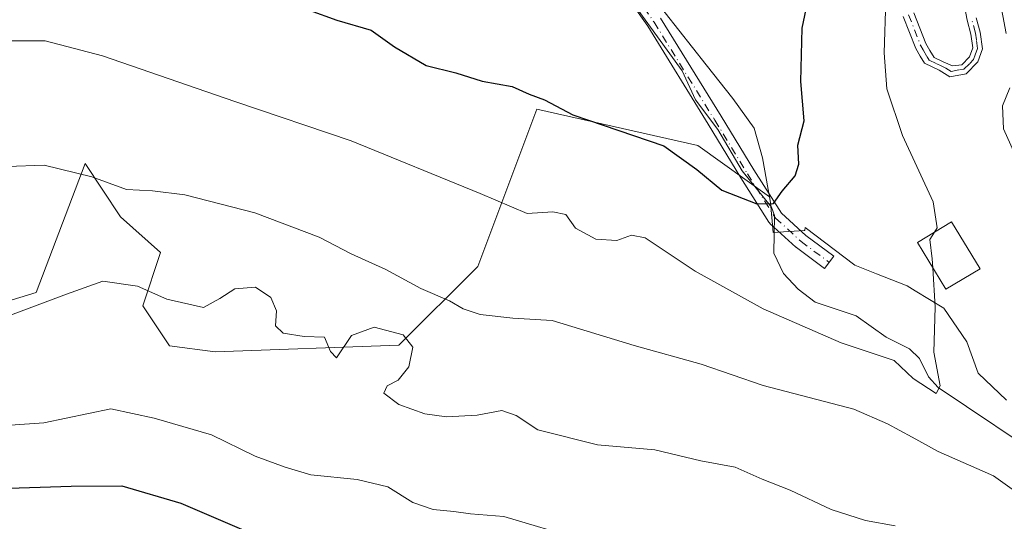
# Model space of a CAD drawing. Units: metres. Extents: x 590211 to 593654, y 4742894 to 4745262.
# Drawn here: x 593105 to 593273, y 4744725 to 4744810 of the extents above; entities that cross this region are included whole.
import ezdxf

# ---------------------------------------------------------------- set-up
doc = ezdxf.new("R2010")
doc.units = ezdxf.units.M
doc.header["$MEASUREMENT"] = 0
doc.linetypes.add('DGN Style 4', pattern=[2.638475, 1.318413, -0.659207, 0.001648, -0.659207])
for name, color, linetype, lineweight in [('Arbolado forestal CxS', 92, 'Continuous', 0), ('Camino Cxs', 7, 'Continuous', 0), ('Camino eje', 30, 'DGN Style 4', 13), ('Corriente natural lineal', 142, 'Continuous', 13), ('Curva de nivel maestra', 30, 'Continuous', 30), ('Curva de nivel normal', 30, 'Continuous', 0), ('Edificación Cxs', 1, 'Continuous', 13), ('Prado CxS', 92, 'Continuous', 0)]:
    doc.layers.add(name, color=color, linetype=linetype, lineweight=lineweight)

# ---------------------------------------------------------------- blocks, each defined once
blk = doc.blocks.new('*U31')
at = {"layer": 'Arbolado forestal CxS', "color": 92, "linetype": 'Continuous', "lineweight": 0}
blk.add_polyline3d([(593060.3545, 4744749.2143, 515.5996), (593108.0068, 4744763.7955, 514.3072), (593116.3241, 4744785.7223, 509.4007), (593122.3724, 4744776.6493, 511.8311), (593129.1767, 4744770.5999, 512.5283), (593126.1521, 4744761.5271, 515.3398), (593130.6896, 4744754.7221, 516.149), (593138.4707, 4744753.6751, 516.0455), (593169.7171, 4744754.7901, 514.3276), (593183.1087, 4744768.1757, 508.1212), (593193.1528, 4744794.9461, 500.9008), (593220.5621, 4744788.8139, 498.9687), (593232.7372, 4744780.0563, 499.8316), (593232.9139, 4744779.0707, 499.9749), (593233.3567, 4744773.9947, 500.8377), (593238.6888, 4744774.3177, 500.9172), (593238.7059, 4744774.3991, 500.9155), (593238.8002, 4744774.8417, 500.9061), (593247.2261, 4744768.4489, 502.5383), (593250.9252, 4744766.9733, 503.5879), (593256.1185, 4744764.9015, 504.5066), (593257.4999, 4744764.0577, 504.6764), (593262.3456, 4744761.0975, 505.284), (593266.2881, 4744755.3859, 505.9033), (593268.1991, 4744750.0509, 506.2239), (593273.0301, 4744745.4835, 507.0585)], dxfattribs=at)

msp = doc.modelspace()

# ---------------------------------------------------------------- linework, layer by layer
at = {"layer": 'Arbolado forestal CxS', "color": 92, "linetype": 'Continuous', "lineweight": 0}
for points in [[(593060.3545, 4744749.2143, 515.5996), (593108.0068, 4744763.7955, 514.3072), (593116.3241, 4744785.7223, 509.4007), (593122.3724, 4744776.6493, 511.8311), (593129.1767, 4744770.5999, 512.5283), (593126.1521, 4744761.5271, 515.3398), (593130.6896, 4744754.7221, 516.149), (593138.4707, 4744753.6751, 516.0455), (593169.7171, 4744754.7901, 514.3276), (593183.1087, 4744768.1757, 508.1212), (593193.1528, 4744794.9461, 500.9008), (593220.5621, 4744788.8139, 498.9687), (593232.7372, 4744780.0563, 499.8316)], [(593232.7372, 4744780.0563, 499.8316), (593232.9139, 4744779.0707, 499.9749), (593233.3567, 4744773.9947, 500.8377), (593238.6888, 4744774.3177, 500.9172), (593238.7059, 4744774.3991, 500.9155), (593238.8002, 4744774.8417, 500.9061), (593247.2261, 4744768.4489, 502.5383), (593250.9252, 4744766.9733, 503.5879), (593256.1185, 4744764.9015, 504.5066), (593257.4999, 4744764.0577, 504.6764), (593262.3456, 4744761.0975, 505.284), (593266.2881, 4744755.3859, 505.9033), (593268.1991, 4744750.0509, 506.2239), (593273.0301, 4744745.4835, 507.0585)]]:
    msp.add_polyline3d(points, dxfattribs=at)
at = {"layer": 'Camino Cxs', "color": 7, "linetype": 'Continuous', "lineweight": 0}
for points in [[(593214.1967, 4744810.4687, 499.6923), (593224.5181, 4744793.7959, 504.998), (593230.0713, 4744784.6727, 508.0863), (593234.7339, 4744777.2903, 515.4965), (593238.9235, 4744773.4813, 504.3898), (593243.6371, 4744769.9463, 502.6817), (593242.0771, 4744767.8663, 503.0066), (593237.3145, 4744771.4381, 505.204), (593237.2589, 4744771.4823, 505.3471), (593237.2201, 4744771.5163, 505.4478), (593232.8545, 4744775.4849, 519.4796), (593232.7331, 4744775.6113, 519.8661), (593232.6299, 4744775.7527, 520.2089), (593227.8619, 4744783.3025, 508.1802), (593222.3021, 4744792.4355, 503.3047), (593212.0053, 4744809.0691, 498.4206), (593200.9407, 4744824.8759, 497.4068)], [(593214.1967, 4744810.4687, 499.6923), (593224.5181, 4744793.7959, 504.998), (593230.0713, 4744784.6727, 508.0863), (593234.7339, 4744777.2903, 515.4965), (593238.9235, 4744773.4813, 504.3898), (593243.6371, 4744769.9463, 502.6817), (593242.0771, 4744767.8663, 503.0066), (593237.3145, 4744771.4381, 505.204), (593237.2589, 4744771.4823, 505.3471), (593237.2201, 4744771.5163, 505.4478), (593232.8545, 4744775.4849, 519.4796), (593232.7331, 4744775.6113, 519.8661), (593232.6299, 4744775.7527, 520.2089), (593227.8619, 4744783.3025, 508.1802), (593222.3021, 4744792.4355, 503.3047), (593212.0053, 4744809.0691, 498.4206), (593200.9407, 4744824.8759, 497.4068)], [(593257.2701, 4744811.3701, 506.8922), (593259.3101, 4744806.1601, 507.1268), (593260.0101, 4744804.9601, 507.2833), (593260.7101, 4744803.7701, 507.3381), (593262.2701, 4744803.0501, 507.6396), (593263.8401, 4744802.3301, 508.6905), (593265.4101, 4744802.5301, 509.8239), (593266.7301, 4744803.8701, 510.8265), (593267.2701, 4744805.4101, 511.0975), (593266.9801, 4744807.7501, 510.9232), (593266.3101, 4744810.1201, 511.4332), (593265.0801, 4744816.6801, 513.7102)], [(593257.2701, 4744811.3701, 506.8922), (593259.3101, 4744806.1601, 507.1268), (593260.0101, 4744804.9601, 507.2833), (593260.7101, 4744803.7701, 507.3381), (593262.2701, 4744803.0501, 507.6396), (593263.8401, 4744802.3301, 508.6905), (593265.4101, 4744802.5301, 509.8239), (593266.7301, 4744803.8701, 510.8265), (593267.2701, 4744805.4101, 511.0975), (593266.9801, 4744807.7501, 510.9232), (593266.3101, 4744810.1201, 511.4332), (593265.0801, 4744816.6801, 513.7102)], [(593267.8801, 4744810.4901, 512.5095), (593268.5601, 4744808.0701, 512.78), (593268.9201, 4744805.2301, 513.1578), (593268.1301, 4744803.0001, 512.2191), (593266.1701, 4744800.9901, 510.9723), (593263.4001, 4744800.4501, 509.5351), (593261.6001, 4744801.5801, 507.9218), (593259.0601, 4744802.8001, 506.7196), (593258.3601, 4744804.0001, 506.5861), (593257.5801, 4744805.3201, 506.3154), (593255.4701, 4744810.7101, 506.42)], [(593267.8801, 4744810.4901, 512.5095), (593268.5601, 4744808.0701, 512.78), (593268.9201, 4744805.2301, 513.1578), (593268.1301, 4744803.0001, 512.2191), (593266.1701, 4744800.9901, 510.9723), (593263.4001, 4744800.4501, 509.5351), (593261.6001, 4744801.5801, 507.9218), (593259.0601, 4744802.8001, 506.7196), (593258.3601, 4744804.0001, 506.5861), (593257.5801, 4744805.3201, 506.3154), (593255.4701, 4744810.7101, 506.42)]]:
    msp.add_polyline3d(points, dxfattribs=at)
at = {"layer": 'Camino eje', "color": 30, "linetype": 'DGN Style 4', "lineweight": 13}
for points in [[(593185.3851, 4744851.5301, 493.4775), (593187.6913, 4744845.1065, 494.4099), (593191.6601, 4744838.3595, 492.8116), (593201.9789, 4744825.6595, 498.3487), (593213.0913, 4744809.7845, 498.9379), (593223.4101, 4744793.1157, 504.0586), (593228.9665, 4744783.9875, 508.2859), (593233.7289, 4744776.4469, 517.6366), (593238.0945, 4744772.4781, 504.31), (593242.8571, 4744768.9063, 502.6741)], [(593256.3701, 4744811.0401, 506.6501), (593258.4451, 4744805.7401, 506.6987), (593258.8351, 4744805.0801, 506.8248), (593259.5351, 4744803.8801, 506.9698), (593259.8851, 4744803.2851, 507.0042), (593261.1551, 4744802.6751, 507.2468), (593261.9351, 4744802.3151, 507.5263), (593262.7201, 4744801.9551, 508.0903), (593263.6201, 4744801.3901, 509.0933), (593265.0051, 4744801.6601, 509.9051), (593265.7901, 4744801.7601, 510.4179), (593266.7701, 4744802.7651, 510.8812), (593267.4301, 4744803.4351, 511.3353), (593267.7001, 4744804.2051, 511.5861), (593268.0951, 4744805.3201, 512.0393), (593267.9151, 4744806.7401, 511.7037), (593267.7701, 4744807.9101, 511.5675), (593267.0951, 4744810.3051, 511.7146)]]:
    msp.add_polyline3d(points, dxfattribs=at)
at = {"layer": 'Corriente natural lineal', "color": 142, "linetype": 'Continuous', "lineweight": 13}
msp.add_polyline3d([(593280.8365, 4744734.539, 508.2391), (593261.4069, 4744747.5974, 505.7173), (593259.7771, 4744749.4451, 505.4578), (593258.2078, 4744752.5204, 504.6785), (593256.5148, 4744754.2165, 504.4759), (593252.5685, 4744756.1872, 503.9193), (593247.4392, 4744759.7814, 503.4543), (593240.4658, 4744762.1483, 502.4441), (593237.597, 4744764.3431, 501.6388), (593235.1158, 4744767.0208, 501.4358), (593233.4623, 4744770.4433, 501.2285), (593233.5468, 4744776.8954, 500.333), (593233.0407, 4744778.2964, 500.0835), (593228.1014, 4744784.4898, 498.9251), (593223.963, 4744791.506, 497.9959), (593220.1584, 4744796.5354, 497.3072), (593217.8466, 4744801.4653, 496.4646), (593209.9436, 4744812.4617, 495.074)], dxfattribs=at)
at = {"layer": 'Curva de nivel maestra', "color": 30, "linetype": 'Continuous', "lineweight": 30, "flags": 128}
for points, elevation in [([(593149.75, 4744813.5401), (593159.17, 4744810.1201), (593164.97, 4744808.4301), (593168.96, 4744805.6001), (593174.35, 4744802.4201), (593179.38, 4744801.1501), (593183.88, 4744799.7401), (593188.94, 4744798.8001), (593191.86, 4744797.5401), (593194.47, 4744796.5601), (593199.26, 4744793.9901), (593214.73, 4744788.7201), (593220.37, 4744784.6901), (593224.64, 4744781.2101), (593230.58, 4744778.8401), (593233.38, 4744778.9101), (593234.88, 4744781.0001), (593237.1, 4744783.6501), (593237.69, 4744785.6201), (593237.52, 4744788.8601), (593238.59, 4744793.0001), (593238.05, 4744799.6601), (593238.27, 4744808.7301), (593240.13, 4744817.7301)], 500), ([(593070.07, 4744723.9001), (593077.12, 4744727.8101), (593085.16, 4744729.5801), (593094.42, 4744729.7701), (593101.56, 4744730.4001), (593113.98, 4744730.8101), (593122.6, 4744730.8801), (593132.62, 4744727.9301), (593145.74, 4744722.3401)], 525)]:
    msp.add_lwpolyline(points, dxfattribs=dict(at, elevation=elevation))
at = {"layer": 'Curva de nivel normal', "color": 30, "linetype": 'Continuous', "lineweight": 0, "flags": 128}
for points, elevation in [([(593260.7628, 4744774.0286), (593261.24, 4744774.78), (593260.55, 4744779.18), (593255.32, 4744790.5), (593252.68, 4744798.42), (593252.24, 4744804.53), (593252.49, 4744813.6), (593252.06, 4744818.52), (593253.3, 4744821.18), (593252.94, 4744826.38), (593249.29, 4744840.38), (593245.12, 4744862.63), (593244.82, 4744876.14), (593244.76, 4744886.78), (593248.82, 4744902.38), (593252.06, 4744913.35), (593254.18, 4744929.06), (593253.44, 4744935.63), (593250.57, 4744941.44), (593249.02, 4744948.99), (593249.27, 4744953.38), (593251.54, 4744958.5), (593257.79, 4744964.16), (593274.73, 4744975.36)], 505), ([(593275.68, 4744951.8), (593267.81, 4744941.84), (593265.77, 4744937.6), (593266.02, 4744932.95), (593268.16, 4744927.24), (593269.27, 4744921.73), (593269.09, 4744912.39), (593269.52, 4744904.05), (593270.17, 4744899.68), (593270.35, 4744892.46), (593268.71, 4744885.87), (593262.32, 4744872.85), (593266.69, 4744867.09), (593268.96, 4744861.2), (593268.86, 4744855.12), (593269.45, 4744846.34), (593268.86, 4744835.61), (593269.94, 4744826.89), (593271.25, 4744816.94), (593272.99, 4744807.85)], 510), ([(593102.25, 4744806.6), (593109.53, 4744806.61), (593119.28, 4744804.07), (593141.82, 4744796.25), (593161.58, 4744789.6), (593183.5, 4744780.64), (593191.54, 4744777.24), (593195.86, 4744777.51), (593198.07, 4744777.06), (593199.76, 4744774.74), (593203.21, 4744772.86), (593206.78, 4744772.6), (593209.25, 4744773.55), (593211.58, 4744773.06), (593220.09, 4744767.41), (593231.67, 4744761), (593244.9, 4744755.22), (593253.9, 4744752.22), (593257.14, 4744749.12), (593261.05, 4744746.58), (593261.72, 4744747.87), (593260.69, 4744753.61), (593260.9, 4744761.3), (593260.4837, 4744768.0012)], 505), ([(593273.57, 4744798.61), (593272.32, 4744795.54), (593272.53, 4744791.64), (593276.27, 4744783.31)], 510), ([(593274.76, 4744729.76), (593270.84, 4744732.57), (593261.4, 4744736.7), (593256.99, 4744739.14), (593252.77, 4744741.44), (593247.04, 4744743.9), (593231.64, 4744747.94), (593221.08, 4744751.56), (593209.69, 4744754.73), (593195.74, 4744759), (593189.08, 4744759.4), (593183.54, 4744760.05), (593180.64, 4744760.97), (593178.31, 4744762.34), (593173.45, 4744764.44), (593167.47, 4744767.67), (593161.58, 4744770.38), (593156.14, 4744773.2), (593145.22, 4744777.32), (593133.28, 4744780.37), (593127.8, 4744781.1), (593123.39, 4744781.32), (593117.51, 4744783.48), (593109.39, 4744785.46), (593103.07, 4744785.19)], 510), ([(593260.4837, 4744768.0012), (593260.39, 4744769.51), (593259.97, 4744772.78), (593260.7628, 4744774.0286)], 505), ([(593254.07, 4744724.06), (593249.07, 4744725), (593243.19, 4744726.87), (593236.21, 4744730.14), (593231.47, 4744732), (593226.91, 4744734.04), (593221.03, 4744735.13), (593213.25, 4744737.01), (593203.47, 4744737.85), (593193.31, 4744740.43), (593189.67, 4744742.82), (593187.21, 4744743.68), (593183.03, 4744742.88), (593177.82, 4744742.63), (593174.11, 4744743.11), (593169.71, 4744744.71), (593167.13, 4744746.67), (593167.7, 4744747.88), (593169.56, 4744748.88), (593171.4, 4744751.15), (593172.07, 4744754.47), (593170.4, 4744756.57), (593165.48, 4744757.85), (593161.66, 4744756.45), (593159.11, 4744752.66), (593158.09, 4744753.73), (593157.04, 4744756.2), (593153.57, 4744756.29), (593150.02, 4744756.85), (593148.71, 4744758.09), (593148.87, 4744760.67), (593147.92, 4744762.9), (593145.32, 4744764.66), (593141.81, 4744764.38), (593139.26, 4744762.75), (593136.48, 4744761.24), (593130.25, 4744762.64), (593125.25, 4744764.85), (593119.38, 4744765.69), (593113.16, 4744763.47), (593103.64, 4744759.91)], 515), ([(593097, 4744740.75), (593109.32, 4744741.59), (593120.71, 4744744.01), (593128.06, 4744742.37), (593137.82, 4744739.56), (593145.26, 4744735.95), (593150.36, 4744734.06), (593154.75, 4744732.75), (593162.59, 4744731.98), (593167.84, 4744730.69), (593172.06, 4744728.05), (593175.51, 4744726.83), (593179.05, 4744726.52), (593181.85, 4744726.09), (593187.55, 4744725.67), (593200.54, 4744721.81)], 520)]:
    msp.add_lwpolyline(points, dxfattribs=dict(at, elevation=elevation))
at = {"layer": 'Edificación Cxs', "color": 1, "linetype": 'Continuous', "lineweight": 13}
msp.add_polyline3d([(593268.5301, 4744767.8301, 508.23), (593262.7101, 4744764.3201, 507.3935), (593257.8901, 4744772.2901, 506.3049), (593263.6901, 4744775.8001, 507.3462), (593268.5301, 4744767.8301, 508.23)], dxfattribs=at)
msp.add_3dface([(593268.5301, 4744767.8301, 508.23), (593262.7101, 4744764.3201, 508.23), (593257.8901, 4744772.2901, 508.23), (593263.6901, 4744775.8001, 508.23)], dxfattribs=at)
at = {"layer": 'Prado CxS', "color": 92, "linetype": 'Continuous', "lineweight": 0}
for points in [[(593185.7793, 4744850.2869, 489.005), (593214.9875, 4744811.3587, 495.2889), (593221.9417, 4744802.5259, 496.7381), (593226.4723, 4744796.7717, 497.4714), (593230.0911, 4744791.7367, 498.1832), (593231.5501, 4744786.6747, 498.9202), (593232.5159, 4744781.2889, 499.6472), (593232.7372, 4744780.0563, 499.8316)], [(593214.9875, 4744811.3587, 495.2889), (593221.9417, 4744802.5259, 496.7381), (593226.4723, 4744796.7717, 497.4714), (593230.0911, 4744791.7367, 498.1832), (593231.5501, 4744786.6747, 498.9202), (593232.5159, 4744781.2889, 499.6472), (593232.7372, 4744780.0563, 499.8316), (593220.5621, 4744788.8139, 498.9687), (593193.1528, 4744794.9461, 500.9008), (593183.1087, 4744768.1757, 508.1212), (593169.7171, 4744754.7901, 514.3276), (593138.4707, 4744753.6751, 516.0455), (593130.6896, 4744754.7221, 516.149), (593126.1521, 4744761.5271, 515.3398), (593129.1767, 4744770.5999, 512.5283), (593122.3724, 4744776.6493, 511.8311), (593116.3241, 4744785.7223, 509.4007), (593108.0068, 4744763.7955, 514.3072), (593060.3545, 4744749.2143, 515.5996)], [(593273.0301, 4744745.4835, 507.0585), (593268.1991, 4744750.0509, 506.2239), (593266.2881, 4744755.3859, 505.9033), (593262.3456, 4744761.0975, 505.284), (593257.4999, 4744764.0577, 504.6764), (593256.1185, 4744764.9015, 504.5066), (593250.9252, 4744766.9733, 503.5879), (593247.2261, 4744768.4489, 502.5383), (593238.8002, 4744774.8417, 500.9061), (593238.7059, 4744774.3991, 500.9155), (593238.6888, 4744774.3177, 500.9172), (593233.3567, 4744773.9947, 500.8377), (593232.9139, 4744779.0707, 499.9749), (593232.7372, 4744780.0563, 499.8316), (593232.5159, 4744781.2889, 499.6472), (593231.5501, 4744786.6747, 498.9202), (593230.0911, 4744791.7367, 498.1832), (593226.4723, 4744796.7717, 497.4714), (593221.9417, 4744802.5259, 496.7381), (593214.9875, 4744811.3587, 495.2889)], [(593060.3545, 4744749.2143, 515.5996), (593108.0068, 4744763.7955, 514.3072), (593116.3241, 4744785.7223, 509.4007), (593122.3724, 4744776.6493, 511.8311), (593129.1767, 4744770.5999, 512.5283), (593126.1521, 4744761.5271, 515.3398), (593130.6896, 4744754.7221, 516.149), (593138.4707, 4744753.6751, 516.0455), (593169.7171, 4744754.7901, 514.3276), (593183.1087, 4744768.1757, 508.1212), (593193.1528, 4744794.9461, 500.9008), (593220.5621, 4744788.8139, 498.9687), (593232.7372, 4744780.0563, 499.8316)], [(593232.7372, 4744780.0563, 499.8316), (593232.9139, 4744779.0707, 499.9749), (593233.3567, 4744773.9947, 500.8377), (593238.6888, 4744774.3177, 500.9172), (593238.7059, 4744774.3991, 500.9155), (593238.8002, 4744774.8417, 500.9061), (593247.2261, 4744768.4489, 502.5383), (593250.9252, 4744766.9733, 503.5879), (593256.1185, 4744764.9015, 504.5066), (593257.4999, 4744764.0577, 504.6764), (593262.3456, 4744761.0975, 505.284), (593266.2881, 4744755.3859, 505.9033), (593268.1991, 4744750.0509, 506.2239), (593273.0301, 4744745.4835, 507.0585)]]:
    msp.add_polyline3d(points, dxfattribs=at)

# ---------------------------------------------------------------- block references
at = {"layer": 'Arbolado forestal CxS', "color": 92, "linetype": 'Continuous', "lineweight": 0}
msp.add_blockref('*U31', (0, 0), dxfattribs=at)

doc.saveas('drawing.dxf')
